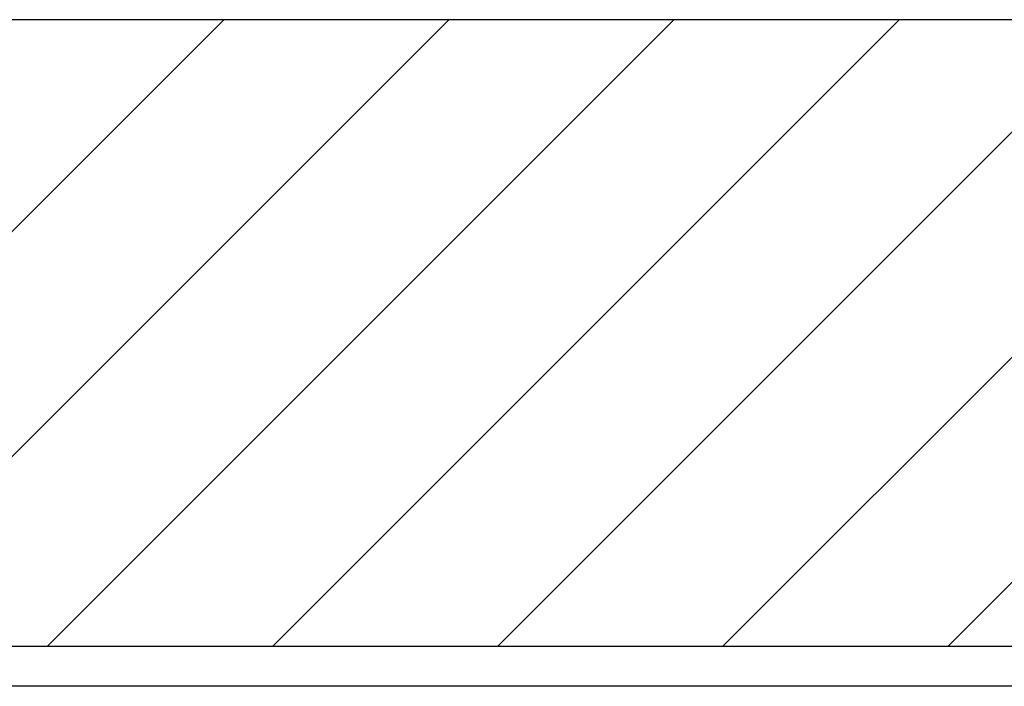
# Model space of a CAD drawing. Extents: x 3.5 to 71.5, y 2.7 to 42.5.
# Drawn here: x 21.9 to 23.5, y 19.4 to 20.5 of the extents above; entities that cross this region are included whole.
import ezdxf

# ---------------------------------------------------------------- set-up
doc = ezdxf.new("R2010")
doc.units = 0
doc.header["$LTSCALE"] = 4.3
doc.layers.get('0').update_dxf_attribs({"linetype": 'CONTINUOUS'})
for name, color, linetype in [('HATCH__ANSI_', 7, 'CONTINUOUS'), ('SKETCH_GEOMETRY__ANSI_', 7, 'CONTINUOUS'), ('VISIBLE__ANSI_', 7, 'CONTINUOUS')]:
    doc.layers.add(name, color=color, linetype=linetype)

# ---------------------------------------------------------------- blocks, each defined once
blk = doc.blocks.new('*X18')
at = {"color": 0}
for p, q in [((21.2783, 19.5105), (22.2625, 20.4948)), ((21.6318, 19.5105), (22.6161, 20.4948)), ((21.9854, 19.5105), (22.9696, 20.4948)), ((22.3389, 19.5105), (23.3232, 20.4948)), ((22.6925, 19.5105), (23.6767, 20.4948)), ((23.046, 19.5105), (24.0303, 20.4948)), ((23.3996, 19.5105), (24.3839, 20.4948))]:
    blk.add_line(p, q, dxfattribs=at)

msp = doc.modelspace()

# ---------------------------------------------------------------- linework, layer by layer
at = {"layer": 'SKETCH_GEOMETRY__ANSI_', "color": 5}
msp.add_line((28.50421, 20.49477), (18.47271, 20.49477), dxfattribs=at)
at = {"layer": 'VISIBLE__ANSI_'}
for p, q in [((29.48846, 19.51052), (17.48846, 19.51052)), ((29.47625, 19.44802), (17.50066, 19.44802))]:
    msp.add_line(p, q, dxfattribs=at)

# ---------------------------------------------------------------- block references
at = {"layer": 'HATCH__ANSI_', "color": 5, "linetype": 'CONTINUOUS'}
msp.add_blockref('*X18', (0, 0), dxfattribs=at)

doc.saveas('drawing.dxf')
